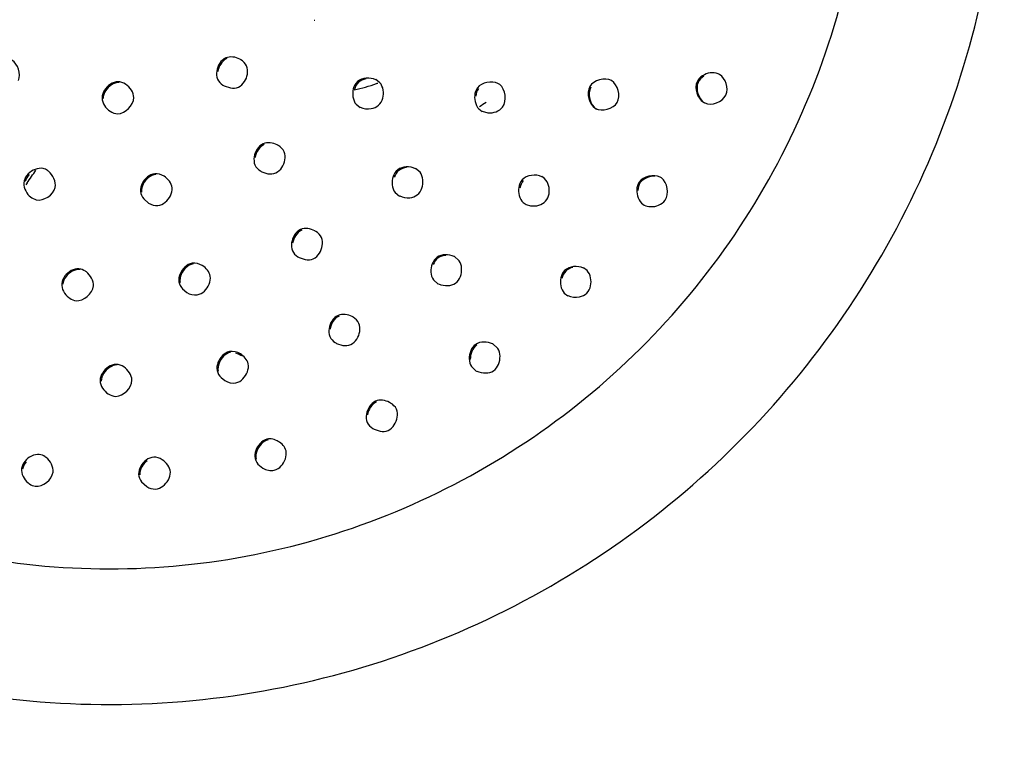
# Model space of a CAD drawing. Units: millimetres. Extents: x 1322 to 21228, y 1400 to 17648.
# Drawn here: x 9118 to 9407, y 3539 to 3752 of the extents above; entities that cross this region are included whole.
import ezdxf

# ---------------------------------------------------------------- set-up
doc = ezdxf.new("R2010")
doc.units = ezdxf.units.MM
doc.layers.add('02___PRT_ALL_AXES', color=7, linetype='Continuous')
doc.styles.get("Standard").update_dxf_attribs({"font": 'Ubuntu-Regular.ttf'})
doc.dimstyles.new('Qitele', dxfattribs={"dimscale": 85, "dimtxt": 4, "dimasz": 5, "dimexe": 4, "dimexo": 0, "dimgap": 3, "dimtad": 1, "dimdec": 0, "dimrnd": 10, "dimzin": 1, "dimtxsty": 'Standard', "dimblk": 'OBLIQUE', "dimcen": 5, "dimdle": 4, "dimclrd": 256, "dimclre": 256, "dimclrt": 256, "dimadec": 0, "dimazin": 0, "dimtfac": 1, "dimtdec": 0, "dimtmove": 0, "dimatfit": 3, "dimldrblk": 'OBLIQUE', "dimfxl": 0, "dimlwd": 40, "dimlwe": 30, "dimarcsym": 0})

# ---------------------------------------------------------------- blocks, each defined once
blk = doc.blocks.new('_Oblique')
at = {"color": 0, "linetype": 'ByBlock', "lineweight": -2}
blk.add_line((-0.5, -0.5), (0.5, 0.5), dxfattribs=at)
blk = doc.blocks.new('*D9')
at = {"lineweight": 40, "transparency": 16777216}
blk.add_line((2850.39, 14177.97), (2850.39, 3111.33), dxfattribs=at)
at = {"lineweight": 30, "transparency": 16777216}
for p, q in [((3360.39, 13837.97), (2510.39, 13837.97)), ((3360.39, 3451.33), (2510.39, 3451.33))]:
    blk.add_line(p, q, dxfattribs=at)
at = {"layer": 'Defpoints', "color": 0, "transparency": 16777216}
for p in [(9404.53, 13837.97), (2850.39, 3451.33), (6523.3, 3451.33)]:
    blk.add_point(p, dxfattribs=at)
at = {"lineweight": 40, "transparency": 16777216, "xscale": 425, "yscale": 425, "zscale": 425}
for p, rotation in [((2850.39, 13837.97), 90), ((2850.39, 3451.33), 270)]:
    blk.add_blockref('_Oblique', p, dxfattribs=dict(at, rotation=rotation))
at = {"transparency": 16777216, "insert": (2417.79, 8644.65), "char_height": 340, "attachment_point": 5, "rotation": 90}
blk.add_mtext('10390', dxfattribs=at)
blk = doc.blocks.new('*D10')
at = {"lineweight": 40, "transparency": 16777216}
blk.add_line((1978.06, 1400.31), (1978.06, 16097.36), dxfattribs=at)
at = {"lineweight": 30, "transparency": 16777216}
for p, q in [((2488.06, 15757.36), (1638.06, 15757.36)), ((2488.06, 1740.31), (1638.06, 1740.31))]:
    blk.add_line(p, q, dxfattribs=at)
at = {"layer": 'Defpoints', "color": 0, "transparency": 16777216}
for p in [(1978.06, 15757.36), (9355.57, 15757.36), (6996.71, 1740.31)]:
    blk.add_point(p, dxfattribs=at)
at = {"lineweight": 40, "transparency": 16777216, "xscale": 425, "yscale": 425, "zscale": 425}
for p, rotation in [((1978.06, 15757.36), 90), ((1978.06, 1740.31), 270)]:
    blk.add_blockref('_Oblique', p, dxfattribs=dict(at, rotation=rotation))
at = {"transparency": 16777216, "insert": (1545.46, 8748.84), "char_height": 340, "attachment_point": 5, "rotation": 90}
blk.add_mtext('14020', dxfattribs=at)

msp = doc.modelspace()

# ---------------------------------------------------------------- linework, layer by layer
at = {"color": 7, "linetype": 'Continuous'}
for p, q in [((9323.86, 3735.93), (9323.47, 3736.14)), ((9178.46, 3732.59), (9180.25, 3731.98)), ((9224.14, 3733.53), (9222.98, 3734.46)), ((9259.32, 3732.97), (9258.8, 3733.3)), ((9217.17, 3727.2), (9218.33, 3726.27)), ((9319.11, 3727.81), (9319.5, 3727.6)), ((9253.64, 3725.45), (9254.16, 3725.12)), ((9254.16, 3725.13), (9255.87, 3724.68)), ((9189.45, 3707.4), (9191.24, 3706.8)), ((9235.93, 3707.24), (9234.59, 3708.39)), ((9272.5, 3705.39), (9271.68, 3705.97)), ((9120.56, 3704.11), (9120.19, 3703.59)), ((9306.78, 3705.57), (9306.4, 3705.8)), ((9121.2, 3700.33), (9121.92, 3699.72)), ((9228.59, 3701.36), (9229.93, 3700.2)), ((9121.92, 3699.72), (9123.24, 3699.14)), ((9154.84, 3699.47), (9156.25, 3698.21)), ((9266.22, 3698.37), (9267.05, 3697.79)), ((9267.06, 3697.82), (9268.38, 3697.42)), ((9301.36, 3697.85), (9301.74, 3697.62)), ((9200.44, 3682.22), (9202.23, 3681.62)), ((9247.42, 3681.29), (9245.97, 3682.6)), ((9284.97, 3678.41), (9283.95, 3679.19)), ((9239.85, 3675.72), (9241.3, 3674.42)), ((9166.24, 3673), (9167.49, 3671.98)), ((9278.29, 3671.78), (9279.31, 3671)), ((9211.43, 3657.04), (9213.22, 3656.44)), ((9258.76, 3655.55), (9257.24, 3656.97)), ((9251.03, 3650.21), (9252.55, 3648.8)), ((9177.54, 3646.98), (9178.66, 3646.11)), ((9222.42, 3631.86), (9224.22, 3631.26)), ((9188.77, 3621.2), (9189.79, 3620.43)), ((9154.19, 3616.44), (9155.71, 3615.01))]:
    msp.add_line(p, q, dxfattribs=at)
for centre, radius, start, end in [((9202.09, 3743.61), 8.66, 69.8796, 71.4741), ((9180.42, 3735.54), 5.55, 58.3198, 61.9656), ((9181.05, 3737.45), 5.52, 237.1777, 241.9739), ((9207.71, 3776.91), 46.29, 281.0574, 289.5157), ((9207.77, 3776.74), 46.1, 289.5207, 289.977), ((9191.41, 3710.36), 5.55, 58.3198, 61.9656), ((8260.88, 4306.78), 1049.88, 324.96806, 325.21663), ((9123.96, 3703.95), 4.6, 51.2181, 55.6536), ((9192.04, 3712.27), 5.52, 237.1777, 241.9739), ((9202.41, 3685.18), 5.55, 58.3198, 61.9656), ((9203.03, 3687.09), 5.52, 237.1777, 241.9739), ((9134.8, 3673.95), 5.14, 52.0097, 55.9517), ((9135.96, 3674.53), 5.15, 231.8516, 235.9501), ((9213.4, 3660), 5.55, 58.3198, 61.9656), ((9214.02, 3661.91), 5.52, 237.1777, 241.9739), ((9224.39, 3634.82), 5.55, 58.3198, 61.9656), ((9225.02, 3636.73), 5.52, 237.1777, 241.9739), ((9123.06, 3619.62), 5, 51.6884, 55.7528), ((9124.12, 3619.98), 5.07, 229.7419, 235.7278)]:
    msp.add_arc(centre, radius, start, end, dxfattribs=at)
for points, start_tangent, end_tangent in [([(9140.59, 4072.64), (9094.11, 4066.48), (9048.45, 4051.61), (9006.18, 4028.57), (8968.73, 3998.14), (8937.39, 3961.37), (8913.23, 3919.5), (8897.07, 3873.97), (8889.46, 3826.33), (8890.66, 3778.22), (8900.62, 3731.26), (8918.51, 3687.98)], (-0.999168, -0.040795), (0.464267, -0.885695)), ([(9027.98, 3579.27), (9060.3, 3565.39), (9106.57, 3553.93), (9154.26, 3551.25), (9201.73, 3557.45), (9247.39, 3572.32), (9289.67, 3595.36), (9327.12, 3625.79), (9358.46, 3662.57), (9382.62, 3704.44), (9398.78, 3749.97), (9406.39, 3797.6), (9405.19, 3845.72), (9395.23, 3892.67), (9376.86, 3936.87), (9350.7, 3976.81), (9317.65, 4011.14), (9289.48, 4032.19)], (0.889554, -0.456831), (-0.840404, 0.54196)), ([(9098.42, 3595.88), (9117.79, 3592.55), (9160.75, 3591.46), (9203.2, 3598.84), (9243.52, 3614.41), (9280.16, 3637.55), (9311.71, 3667.38), (9336.98, 3702.76), (9355, 3742.33), (9365.08, 3784.58), (9366.82, 3827.9), (9360.15, 3870.61), (9345.31, 3911.09), (9322.88, 3947.76), (9310.31, 3962.88)], (0.976834, -0.213999), (-0.673746, 0.738963)), ([(9178.88, 3740.79), (9176.23, 3736.96)], (-0.915086, -0.403258), (-0.1543, -0.988024)), ([(9179.19, 3740.61), (9177.4, 3739.01)], (-0.915086, -0.403258), (-0.544086, -0.83903)), ([(9183.03, 3740.44), (9178.88, 3740.79)], (-0.882581, 0.470161), (-0.915086, -0.403258)), ([(9118.03, 3734.19), (9116.13, 3740.15)], (0.408179, 0.912902), (-0.84682, 0.531879)), ([(9177.4, 3739.01), (9176.55, 3736.77)], (-0.544086, -0.83903), (-0.1543, -0.988024)), ([(9185.01, 3738.45), (9183.34, 3740.27)], (-0.40006, 0.916489), (-0.850887, 0.525348)), ([(9185.25, 3736.07), (9185.01, 3738.45)], (0.1543, 0.988024), (-0.40006, 0.916489)), ([(9176.23, 3736.96), (9176.47, 3734.58)], (-0.1543, -0.988024), (0.40006, -0.916489)), ([(9184.4, 3733.84), (9185.25, 3736.07)], (0.544086, 0.83903), (0.1543, 0.988024)), ([(9222.95, 3734.4), (9217.56, 3733.84)], (-0.904004, 0.427525), (-0.744687, -0.667414)), ([(9292.13, 3734.15), (9285.76, 3732.39)], (-0.866025, 0.5), (-0.5, -0.866025)), ([(9318.89, 3735.59), (9317.27, 3733.82)], (-0.843495, -0.537138), (-0.419725, -0.907651)), ([(9319.21, 3735.41), (9317.58, 3733.63)], (-0.843495, -0.537138), (-0.419725, -0.907651)), ([(9321.11, 3736.42), (9318.89, 3735.59)], (-0.989402, -0.1452), (-0.843495, -0.537138)), ([(9319.5, 3727.6), (9325.7, 3729.92), (9323.86, 3735.93)], (0.907937, -0.419107), (-0.842779, 0.53826)), ([(9323.47, 3736.14), (9321.11, 3736.42)], (-0.907937, 0.419107), (-0.989402, -0.1452)), ([(9147.25, 3733.82), (9143.31, 3731.37)], (-0.999994, 0.003568), (-0.539215, -0.842168)), ([(9147.57, 3733.63), (9143.62, 3731.19)], (-0.999994, 0.003568), (-0.539215, -0.842168)), ([(9149.5, 3733.08), (9147.25, 3733.82)], (-0.836227, 0.548383), (-0.999994, 0.003568)), ([(9151.88, 3729.15), (9149.5, 3733.08)], (0.006603, 0.999978), (-0.836227, 0.548383)), ([(9176.47, 3734.58), (9178.06, 3732.82)], (0.40006, -0.916489), (0.840154, -0.542347)), ([(9180.25, 3731.98), (9182.61, 3732.24), (9184.4, 3733.84)], (0.988039, -0.154201), (0.544086, 0.83903)), ([(9217.56, 3733.84), (9216.34, 3731.76)], (-0.744687, -0.667414), (-0.262661, -0.964888)), ([(9217.87, 3733.65), (9216.66, 3731.58)], (-0.744687, -0.667414), (-0.262661, -0.964888)), ([(9220.05, 3734.64), (9217.87, 3733.65)], (-0.986766, -0.162152), (-0.744687, -0.667414)), ([(9224.97, 3728.98), (9224.14, 3733.53)], (0.262661, 0.964888), (-0.665759, 0.746166)), ([(9252.79, 3732.03), (9251.98, 3729.76)], (-0.605372, -0.795943), (-0.079029, -0.996872)), ([(9258.8, 3733.3), (9252.79, 3732.03)], (-0.893239, 0.449583), (-0.605372, -0.795943)), ([(9255.87, 3724.68), (9260.17, 3726.4), (9259.32, 3732.97)], (0.997642, -0.068629), (-0.795369, 0.606126)), ([(9285.76, 3732.39), (9287.42, 3725.99)], (-0.5, -0.866025), (0.866025, -0.5)), ([(9286.07, 3732.21), (9287.73, 3725.81)], (-0.5, -0.866025), (0.866025, -0.5)), ([(9293.79, 3727.75), (9292.13, 3734.15)], (0.5, 0.866025), (-0.866025, 0.5)), ([(9317.27, 3733.82), (9319.11, 3727.81)], (-0.419725, -0.907651), (0.842779, -0.53826)), ([(9317.58, 3733.63), (9319.42, 3727.63)], (-0.419725, -0.907651), (0.842779, -0.53826)), ([(9143.31, 3731.37), (9142.56, 3729.09)], (-0.539215, -0.842168), (-0.006603, -0.999978)), ([(9142.56, 3729.09), (9143.29, 3726.83)], (-0.006603, -0.999978), (0.542909, -0.839792)), ([(9143.62, 3731.19), (9142.88, 3728.91)], (-0.539215, -0.842168), (-0.006603, -0.999978)), ([(9147.19, 3724.43), (9151.88, 3729.15)], (0.999994, -0.003568), (0.006603, 0.999978)), ([(9216.34, 3731.76), (9217.17, 3727.2)], (-0.262661, -0.964888), (0.665759, -0.746166)), ([(9223.75, 3726.9), (9224.97, 3728.98)], (0.744687, 0.667414), (0.262661, 0.964888)), ([(9251.98, 3729.76), (9253.64, 3725.45)], (-0.079029, -0.996872), (0.795369, -0.606126)), ([(9253.1, 3731.84), (9252.29, 3729.58)], (-0.605372, -0.795943), (-0.079029, -0.996872)), ([(9143.29, 3726.83), (9144.94, 3725.16)], (0.542909, -0.839792), (0.836227, -0.548383)), ([(9218.36, 3726.34), (9221.57, 3725.92)], (0.904004, -0.427525), (0.986766, 0.162152)), ([(9221.57, 3725.92), (9223.75, 3726.9)], (0.986766, 0.162152), (0.744687, 0.667414)), ([(9287.42, 3725.99), (9293.79, 3727.75)], (0.866025, -0.5), (0.5, 0.866025)), ([(9144.94, 3725.16), (9147.19, 3724.43)], (0.836227, -0.548383), (0.999994, -0.003568)), ([(9189.87, 3715.61), (9187.23, 3711.77)], (-0.915086, -0.403258), (-0.1543, -0.988024)), ([(9190.18, 3715.43), (9188.39, 3713.83)], (-0.915086, -0.403258), (-0.544086, -0.83903)), ([(9194.02, 3715.26), (9189.87, 3715.61)], (-0.882581, 0.470161), (-0.915086, -0.403258)), ([(9196, 3713.27), (9194.33, 3715.09)], (-0.40006, 0.916489), (-0.850887, 0.525348)), ([(9187.23, 3711.77), (9187.47, 3709.39)], (-0.1543, -0.988024), (0.40006, -0.916489)), ([(9188.39, 3713.83), (9187.54, 3711.59)], (-0.544086, -0.83903), (-0.1543, -0.988024)), ([(9196.24, 3710.89), (9196, 3713.27)], (0.1543, 0.988024), (-0.40006, 0.916489)), ([(9187.47, 3709.39), (9189.05, 3707.64)], (0.40006, -0.916489), (0.840154, -0.542347)), ([(9195.39, 3708.66), (9196.24, 3710.89)], (0.544086, 0.83903), (0.1543, 0.988024)), ([(9234.55, 3708.3), (9229.39, 3707.96)], (-0.902493, 0.430704), (-0.785365, -0.619033)), ([(9120.89, 3706.77), (9119.69, 3704.69)], (-0.701798, -0.712376), (-0.212283, -0.977208)), ([(9121.2, 3706.58), (9120, 3704.5)], (-0.701798, -0.712376), (-0.212283, -0.977208)), ([(9126.56, 3707.76), (9125.24, 3708.34), (9120.89, 3706.77)], (-0.825918, 0.56379), (-0.701798, -0.712376)), ([(9128.79, 3702.79), (9126.84, 3707.54)], (0.212283, 0.977208), (-0.779831, 0.62599)), ([(9158.06, 3706.82), (9154.38, 3703.98)], (-0.994921, -0.100657), (-0.44899, -0.893537)), ([(9158.37, 3706.64), (9156.18, 3705.67)], (-0.994921, -0.100657), (-0.773551, -0.633734)), ([(9160.77, 3706.1), (9158.06, 3706.82)], (-0.84806, 0.529901), (-0.994921, -0.100657)), ([(9163.15, 3702.68), (9160.77, 3706.1)], (-0.097303, 0.995255), (-0.84806, 0.529901)), ([(9191.24, 3706.8), (9193.6, 3707.06), (9195.39, 3708.66)], (0.988039, -0.154201), (0.544086, 0.83903)), ([(9228.04, 3705.96), (9228.59, 3701.36)], (-0.321969, -0.94675), (0.61701, -0.786955)), ([(9229.39, 3707.96), (9228.04, 3705.96)], (-0.785365, -0.619033), (-0.321969, -0.94675)), ([(9229.7, 3707.77), (9228.36, 3705.78)], (-0.785365, -0.619033), (-0.321969, -0.94675)), ([(9231.94, 3708.62), (9229.7, 3707.77)], (-0.995051, -0.099369), (-0.785365, -0.619033)), ([(9236.47, 3702.63), (9235.93, 3707.24)], (0.321969, 0.94675), (-0.61701, 0.786955)), ([(9271.66, 3705.95), (9265.92, 3705)], (-0.901442, 0.4329), (-0.670312, -0.742079)), ([(9306.4, 3705.8), (9300.28, 3704.39)], (-0.887536, 0.460738), (-0.576186, -0.817318)), ([(9304.83, 3706.07), (9300.59, 3704.2)], (-0.99946, 0.03287), (-0.576186, -0.817318)), ([(9119.69, 3704.69), (9119.93, 3702.31)], (-0.212283, -0.977208), (0.354149, -0.935189)), ([(9154.38, 3703.98), (9153.88, 3701.64)], (-0.44899, -0.893537), (0.097303, -0.995255)), ([(9154.69, 3703.8), (9154.19, 3701.45)], (-0.44899, -0.893537), (0.097303, -0.995255)), ([(9156.18, 3705.67), (9154.69, 3703.8)], (-0.773551, -0.633734), (-0.44899, -0.893537)), ([(9265.92, 3705), (9264.93, 3702.81)], (-0.670312, -0.742079), (-0.161483, -0.986875)), ([(9266.24, 3704.82), (9265.24, 3702.63)], (-0.670312, -0.742079), (-0.161483, -0.986875)), ([(9273.8, 3700.95), (9272.5, 3705.39)], (0.161483, 0.986875), (-0.741043, 0.671457)), ([(9300.28, 3704.39), (9299.55, 3702.09)], (-0.576186, -0.817318), (-0.043428, -0.999057)), ([(9300.59, 3704.2), (9299.87, 3701.91)], (-0.576186, -0.817318), (-0.043428, -0.999057)), ([(9303.63, 3697.16), (9307.86, 3699.03), (9306.78, 3705.57)], (0.99946, -0.03287), (-0.816926, 0.576743)), ([(9119.93, 3702.31), (9121.2, 3700.33)], (0.354149, -0.935189), (0.701848, -0.712327)), ([(9123.24, 3699.14), (9128.79, 3702.79)], (0.977636, -0.210306), (0.212283, 0.977208)), ([(9153.88, 3701.64), (9154.84, 3699.47)], (0.097303, -0.995255), (0.628726, -0.777627)), ([(9161.15, 3698.46), (9163.15, 3702.68)], (0.773551, 0.633734), (-0.097303, 0.995255)), ([(9229.97, 3700.29), (9232.89, 3699.79)], (0.902493, -0.430704), (0.995051, 0.099369)), ([(9232.89, 3699.79), (9235.13, 3700.64)], (0.995051, 0.099369), (0.785365, 0.619033)), ([(9235.13, 3700.64), (9236.47, 3702.63)], (0.785365, 0.619033), (0.321969, 0.94675)), ([(9264.93, 3702.81), (9266.22, 3698.37)], (-0.161483, -0.986875), (0.741043, -0.671457)), ([(9272.8, 3698.76), (9273.8, 3700.95)], (0.670312, 0.742079), (0.161483, 0.986875)), ([(9299.55, 3702.09), (9301.36, 3697.85)], (-0.043428, -0.999057), (0.816926, -0.576743)), ([(9156.25, 3698.21), (9158.97, 3697.49)], (0.84806, -0.529901), (0.994921, 0.100657)), ([(9158.97, 3697.49), (9161.15, 3698.46)], (0.994921, 0.100657), (0.773551, 0.633734)), ([(9268.38, 3697.42), (9272.8, 3698.76)], (0.988416, -0.151768), (0.670312, 0.742079)), ([(9301.74, 3697.62), (9303.63, 3697.16)], (0.887536, -0.460738), (0.99946, -0.03287)), ([(9200.86, 3690.43), (9198.22, 3686.59)], (-0.915086, -0.403258), (-0.1543, -0.988024)), ([(9199.38, 3688.64), (9198.53, 3686.41)], (-0.544086, -0.83903), (-0.1543, -0.988024)), ([(9201.18, 3690.25), (9199.38, 3688.64)], (-0.915086, -0.403258), (-0.544086, -0.83903)), ([(9205.01, 3690.08), (9200.86, 3690.43)], (-0.882581, 0.470161), (-0.915086, -0.403258)), ([(9207, 3688.09), (9205.32, 3689.9)], (-0.40006, 0.916489), (-0.850887, 0.525348)), ([(9198.22, 3686.59), (9198.46, 3684.21)], (-0.1543, -0.988024), (0.40006, -0.916489)), ([(9206.39, 3683.48), (9207.24, 3685.71)], (0.544086, 0.83903), (0.1543, 0.988024)), ([(9207.24, 3685.71), (9207, 3688.09)], (0.1543, 0.988024), (-0.40006, 0.916489)), ([(9198.46, 3684.21), (9200.04, 3682.46)], (0.40006, -0.916489), (0.840154, -0.542347)), ([(9202.23, 3681.62), (9204.59, 3681.88), (9206.39, 3683.48)], (0.988039, -0.154201), (0.544086, 0.83903)), ([(9245.92, 3682.5), (9240.92, 3682.29)], (-0.900482, 0.434894), (-0.810738, -0.58541)), ([(9243.5, 3682.85), (9241.24, 3682.1)], (-0.998362, -0.057215), (-0.810738, -0.58541)), ([(9169, 3680.54), (9165.5, 3677.48)], (-0.986655, -0.162822), (-0.39255, -0.919731)), ([(9169.31, 3680.36), (9167.19, 3679.25)], (-0.986655, -0.162822), (-0.732873, -0.680365)), ([(9172, 3679.85), (9169, 3680.54)], (-0.855229, 0.51825), (-0.986655, -0.162822)), ([(9174.34, 3676.73), (9172, 3679.85)], (-0.159361, 0.98722), (-0.855229, 0.51825)), ([(9239.5, 3680.35), (9239.85, 3675.72)], (-0.360792, -0.932646), (0.58315, -0.812364)), ([(9240.92, 3682.29), (9239.5, 3680.35)], (-0.810738, -0.58541), (-0.360792, -0.932646)), ([(9241.24, 3682.1), (9239.81, 3680.17)], (-0.810738, -0.58541), (-0.360792, -0.932646)), ([(9247.78, 3676.67), (9247.42, 3681.29)], (0.360792, 0.932646), (-0.58315, 0.812364)), ([(9283.93, 3679.14), (9278.39, 3678.42)], (-0.903781, 0.427996), (-0.713785, -0.700365)), ([(9137.68, 3678.21), (9135.8, 3678.92), (9131.67, 3676.81)], (-0.828756, 0.55961), (-0.607376, -0.794414)), ([(9136.11, 3678.74), (9131.99, 3676.63)], (-0.996221, 0.086857), (-0.607376, -0.794414)), ([(9140.02, 3673.88), (9137.96, 3678.01)], (0.089525, 0.995985), (-0.788312, 0.615276)), ([(9165.5, 3677.48), (9165.14, 3675.1)], (-0.39255, -0.919731), (0.159361, -0.98722)), ([(9165.82, 3677.29), (9165.46, 3674.92)], (-0.39255, -0.919731), (0.159361, -0.98722)), ([(9167.19, 3679.25), (9165.82, 3677.29)], (-0.732873, -0.680365), (-0.39255, -0.919731)), ([(9278.39, 3678.42), (9277.26, 3676.29)], (-0.713785, -0.700365), (-0.219614, -0.975587)), ([(9278.7, 3678.24), (9277.58, 3676.11)], (-0.713785, -0.700365), (-0.219614, -0.975587)), ([(9280.83, 3679.32), (9278.7, 3678.24)], (-0.978437, -0.206543), (-0.713785, -0.700365)), ([(9286, 3673.9), (9284.97, 3678.41)], (0.219614, 0.975587), (-0.698977, 0.715144)), ([(9130.74, 3674.6), (9132.78, 3670.48)], (-0.089525, -0.995985), (0.786626, -0.617429)), ([(9131.67, 3676.81), (9130.74, 3674.6)], (-0.607376, -0.794414), (-0.089525, -0.995985)), ([(9131.99, 3676.63), (9131.05, 3674.42)], (-0.607376, -0.794414), (-0.089525, -0.995985)), ([(9165.14, 3675.1), (9166.24, 3673)], (0.159361, -0.98722), (0.676879, -0.736094)), ([(9172.61, 3672.4), (9174.34, 3676.73)], (0.732873, 0.680365), (-0.159361, 0.98722)), ([(9241.35, 3674.52), (9244.08, 3673.98)], (0.900482, -0.434894), (0.998362, 0.057215)), ([(9244.08, 3673.98), (9246.35, 3674.73)], (0.998362, 0.057215), (0.810738, 0.58541)), ([(9246.35, 3674.73), (9247.78, 3676.67)], (0.810738, 0.58541), (0.360792, 0.932646)), ([(9277.26, 3676.29), (9278.29, 3671.78)], (-0.219614, -0.975587), (0.698977, -0.715144)), ([(9134.96, 3669.56), (9140.02, 3673.88)], (0.996221, -0.086857), (0.089525, 0.995985)), ([(9167.49, 3671.98), (9170.49, 3671.29)], (0.855229, -0.51825), (0.986655, 0.162822)), ([(9170.49, 3671.29), (9172.61, 3672.4)], (0.986655, 0.162822), (0.732873, 0.680365)), ([(9282.75, 3670.69), (9284.88, 3671.77)], (0.978437, 0.206543), (0.713785, 0.700365)), ([(9284.88, 3671.77), (9286, 3673.9)], (0.713785, 0.700365), (0.219614, 0.975587)), ([(9133.08, 3670.26), (9134.96, 3669.56)], (0.828756, -0.55961), (0.996221, -0.086857)), ([(9279.34, 3671.05), (9282.75, 3670.69)], (0.903781, -0.427996), (0.978437, 0.206543)), ([(9216.01, 3664.9), (9211.85, 3665.25)], (-0.882581, 0.470161), (-0.915086, -0.403258)), ([(9211.85, 3665.25), (9209.21, 3661.41)], (-0.915086, -0.403258), (-0.1543, -0.988024)), ([(9210.37, 3663.46), (9209.52, 3661.23)], (-0.544086, -0.83903), (-0.1543, -0.988024)), ([(9212.17, 3665.06), (9210.37, 3663.46)], (-0.915086, -0.403258), (-0.544086, -0.83903)), ([(9217.99, 3662.91), (9216.31, 3664.72)], (-0.40006, 0.916489), (-0.850887, 0.525348)), ([(9218.23, 3660.53), (9217.99, 3662.91)], (0.1543, 0.988024), (-0.40006, 0.916489)), ([(9209.21, 3661.41), (9209.45, 3659.03)], (-0.1543, -0.988024), (0.40006, -0.916489)), ([(9217.38, 3658.29), (9218.23, 3660.53)], (0.544086, 0.83903), (0.1543, 0.988024)), ([(9209.45, 3659.03), (9211.03, 3657.28)], (0.40006, -0.916489), (0.840154, -0.542347)), ([(9213.22, 3656.44), (9215.59, 3656.69), (9217.38, 3658.29)], (0.988039, -0.154201), (0.544086, 0.83903)), ([(9252.29, 3656.75), (9250.81, 3654.85)], (-0.827976, -0.560763), (-0.388133, -0.921603)), ([(9257.18, 3656.86), (9252.29, 3656.75)], (-0.898618, 0.438731), (-0.827976, -0.560763)), ([(9179.98, 3654.62), (9176.61, 3651.41)], (-0.978979, -0.203959), (-0.354094, -0.93521)), ([(9180.3, 3654.44), (9178.22, 3653.25)], (-0.978979, -0.203959), (-0.704205, -0.709996)), ([(9183.18, 3653.96), (9179.98, 3654.62)], (-0.859988, 0.510314), (-0.978979, -0.203959)), ([(9185.48, 3651.04), (9183.18, 3653.96)], (-0.200466, 0.979701), (-0.859988, 0.510314)), ([(9250.81, 3654.85), (9251.03, 3650.21)], (-0.388133, -0.921603), (0.558342, -0.829611)), ([(9251.13, 3654.67), (9250.68, 3652.32)], (-0.388133, -0.921603), (0.022413, -0.999749)), ([(9252.61, 3656.56), (9251.13, 3654.67)], (-0.827976, -0.560763), (-0.388133, -0.921603)), ([(9259.42, 3653.26), (9258.76, 3655.55)], (-0.022413, 0.999749), (-0.558342, 0.829611)), ([(9176.61, 3651.41), (9176.36, 3649.03)], (-0.354094, -0.93521), (0.200466, -0.979701)), ([(9176.93, 3651.23), (9176.67, 3648.85)], (-0.354094, -0.93521), (0.200466, -0.979701)), ([(9178.22, 3653.25), (9176.93, 3651.23)], (-0.704205, -0.709996), (-0.354094, -0.93521)), ([(9183.94, 3646.65), (9185.48, 3651.04)], (0.704205, 0.709996), (-0.200466, 0.979701)), ([(9257.49, 3649.02), (9259.42, 3653.26)], (0.827976, 0.560763), (-0.022413, 0.999749)), ([(9142.76, 3648.44), (9142.01, 3646.15)], (-0.539215, -0.842168), (-0.006603, -0.999978)), ([(9143.07, 3648.25), (9142.33, 3645.97)], (-0.539215, -0.842168), (-0.006603, -0.999978)), ([(9146.7, 3650.88), (9142.76, 3648.44)], (-0.999994, 0.003568), (-0.539215, -0.842168)), ([(9147.02, 3650.7), (9143.07, 3648.25)], (-0.999994, 0.003568), (-0.539215, -0.842168)), ([(9148.95, 3650.14), (9146.7, 3650.88)], (-0.836227, 0.548383), (-0.999994, 0.003568)), ([(9151.33, 3646.21), (9148.95, 3650.14)], (0.006603, 0.999978), (-0.836227, 0.548383)), ([(9176.36, 3649.03), (9177.54, 3646.98)], (0.200466, -0.979701), (0.707463, -0.70675)), ([(9252.6, 3648.9), (9255.21, 3648.35)], (0.898618, -0.438731), (0.999635, 0.027009)), ([(9255.21, 3648.35), (9257.49, 3649.02)], (0.999635, 0.027009), (0.827976, 0.560763)), ([(9142.01, 3646.15), (9142.74, 3643.89)], (-0.006603, -0.999978), (0.542909, -0.839792)), ([(9146.64, 3641.49), (9151.33, 3646.21)], (0.999994, -0.003568), (0.006603, 0.999978)), ([(9178.66, 3646.11), (9181.86, 3645.45)], (0.859988, -0.510314), (0.978979, 0.203959)), ([(9181.86, 3645.45), (9183.94, 3646.65)], (0.978979, 0.203959), (0.704205, 0.709996)), ([(9142.74, 3643.89), (9144.4, 3642.22)], (0.542909, -0.839792), (0.836227, -0.548383)), ([(9144.4, 3642.22), (9146.64, 3641.49)], (0.836227, -0.548383), (0.999994, -0.003568)), ([(9222.84, 3640.06), (9220.2, 3636.23)], (-0.915086, -0.403258), (-0.1543, -0.988024)), ([(9223.16, 3639.88), (9221.37, 3638.28)], (-0.915086, -0.403258), (-0.544086, -0.83903)), ([(9227, 3639.72), (9222.84, 3640.06)], (-0.882581, 0.470161), (-0.915086, -0.403258)), ([(9228.98, 3637.73), (9227.3, 3639.54)], (-0.40006, 0.916489), (-0.850887, 0.525348)), ([(9221.37, 3638.28), (9220.52, 3636.05)], (-0.544086, -0.83903), (-0.1543, -0.988024)), ([(9229.22, 3635.35), (9228.98, 3637.73)], (0.1543, 0.988024), (-0.40006, 0.916489)), ([(9220.2, 3636.23), (9220.44, 3633.85)], (-0.1543, -0.988024), (0.40006, -0.916489)), ([(9220.44, 3633.85), (9222.03, 3632.09)], (0.40006, -0.916489), (0.840154, -0.542347)), ([(9228.37, 3633.11), (9229.22, 3635.35)], (0.544086, 0.83903), (0.1543, 0.988024)), ([(9224.22, 3631.26), (9226.58, 3631.51), (9228.37, 3633.11)], (0.988039, -0.154201), (0.544086, 0.83903)), ([(9190.98, 3628.91), (9187.71, 3625.61)], (-0.972442, -0.233145), (-0.326261, -0.94528)), ([(9191.3, 3628.73), (9189.25, 3627.47)], (-0.972442, -0.233145), (-0.683, -0.730418)), ([(9194.32, 3628.28), (9190.98, 3628.91)], (-0.86336, 0.504588), (-0.972442, -0.233145)), ([(9196.59, 3625.5), (9194.32, 3628.28)], (-0.229648, 0.973274), (-0.86336, 0.504588)), ([(9187.71, 3625.61), (9187.52, 3623.22)], (-0.326261, -0.94528), (0.229648, -0.973274)), ([(9188.02, 3625.42), (9187.84, 3623.03)], (-0.326261, -0.94528), (0.229648, -0.973274)), ([(9189.25, 3627.47), (9188.02, 3625.42)], (-0.683, -0.730418), (-0.326261, -0.94528)), ([(9195.17, 3621.06), (9196.59, 3625.5)], (0.683, 0.730418), (-0.229648, 0.973274)), ([(9119.96, 3622.48), (9118.95, 3620.3)], (-0.635363, -0.772214), (-0.124856, -0.992175)), ([(9120.27, 3622.3), (9119.26, 3620.12)], (-0.635363, -0.772214), (-0.124856, -0.992175)), ([(9125.87, 3623.76), (9124.16, 3624.43), (9119.96, 3622.48)], (-0.826832, 0.562448), (-0.635363, -0.772214)), ([(9128.19, 3619.24), (9126.16, 3623.55)], (0.124856, 0.992175), (-0.784875, 0.619654)), ([(9157.73, 3623.65), (9153.93, 3620.97)], (-0.998429, -0.056036), (-0.488288, -0.872683)), ([(9155.82, 3622.59), (9154.25, 3620.79)], (-0.800825, -0.598899), (-0.488288, -0.872683)), ([(9160.24, 3622.91), (9157.73, 3623.65)], (-0.842957, 0.537981), (-0.998429, -0.056036)), ([(9162.63, 3619.27), (9160.24, 3622.91)], (-0.052798, 0.998605), (-0.842957, 0.537981)), ([(9187.52, 3623.22), (9188.77, 3621.2)], (0.229648, -0.973274), (0.728528, -0.685015)), ([(9118.95, 3620.3), (9120.84, 3616.1)], (-0.124856, -0.992175), (0.763627, -0.645657)), ([(9122.98, 3615.11), (9128.19, 3619.24)], (0.992484, -0.122371), (0.124856, 0.992175)), ([(9153.93, 3620.97), (9153.32, 3618.65)], (-0.488287, -0.872683), (0.052798, -0.998605)), ([(9154.25, 3620.79), (9153.64, 3618.47)], (-0.488287, -0.872683), (0.052798, -0.998605)), ([(9160.45, 3615.15), (9162.63, 3619.27)], (0.800825, 0.598899), (-0.052798, 0.998605)), ([(9189.79, 3620.43), (9193.13, 3619.81)], (0.86336, -0.504588), (0.972442, 0.233145)), ([(9193.13, 3619.81), (9195.17, 3621.06)], (0.972442, 0.233145), (0.683, 0.730418)), ([(9153.32, 3618.65), (9154.19, 3616.44)], (0.052798, -0.998605), (0.592758, -0.805381)), ([(9121.26, 3615.78), (9122.98, 3615.11)], (0.826832, -0.562448), (0.992484, -0.122371)), ([(9155.71, 3615.01), (9158.22, 3614.28)], (0.842957, -0.537981), (0.998429, 0.056036)), ([(9158.22, 3614.28), (9160.45, 3615.15)], (0.998429, 0.056036), (0.800825, 0.598899))]:
    msp.add_spline(points, degree=3, dxfattribs=dict(at, start_tangent=start_tangent, end_tangent=end_tangent))
at = {"layer": '02___PRT_ALL_AXES', "color": 7, "linetype": 'Continuous'}
msp.add_arc((9229.66, 3764.78), 120.43, 246.5585, 247.6717, dxfattribs=at)
at = {"layer": '02___PRT_ALL_AXES', "color": 7, "linetype": 'Continuous', "extrusion": (0, 0, -1)}
msp.add_ellipse((9227.61, 3765.96), major_axis=(40.98, -23.66), ratio=0.984808, start_param=0.425009, end_param=0.475456, dxfattribs=at)
at = {"layer": '02___PRT_ALL_AXES', "color": 7, "linetype": 'Continuous', "start_tangent": (-0.991423, 0.130694), "end_tangent": (0.608937, -0.793219)}
msp.add_spline([(9179.08, 4031.39), (9177.14, 4031.64), (9134.26, 4032.64), (9091.89, 4025.21), (9051.66, 4009.63), (9015.1, 3986.5), (8983.62, 3956.71), (8958.4, 3921.39), (8940.42, 3881.89), (8930.36, 3839.72), (8928.61, 3796.5), (8935.24, 3753.87), (8949.99, 3713.47), (8972.29, 3676.83), (8973.48, 3675.27)], degree=3, dxfattribs=at)

# ---------------------------------------------------------------- dimensions: what is measured, and where the dimension line sits
for base, p1, p2, picture, middle in [((1978.06, 15757.36), (6996.71, 1740.31), (9355.57, 15757.36), '*D10', (1545.46, 8748.84)), ((2850.39, 3451.33), (9404.53, 13837.97), (6523.3, 3451.33), '*D9', (2417.79, 8644.65))]:
    dim = msp.add_linear_dim(base=base, p1=p1, p2=p2, angle=90, dimstyle='Qitele')
    dim.commit()
    dim.dimension.update_dxf_attribs({"geometry": picture, "text_midpoint": middle})

doc.saveas('drawing.dxf')
